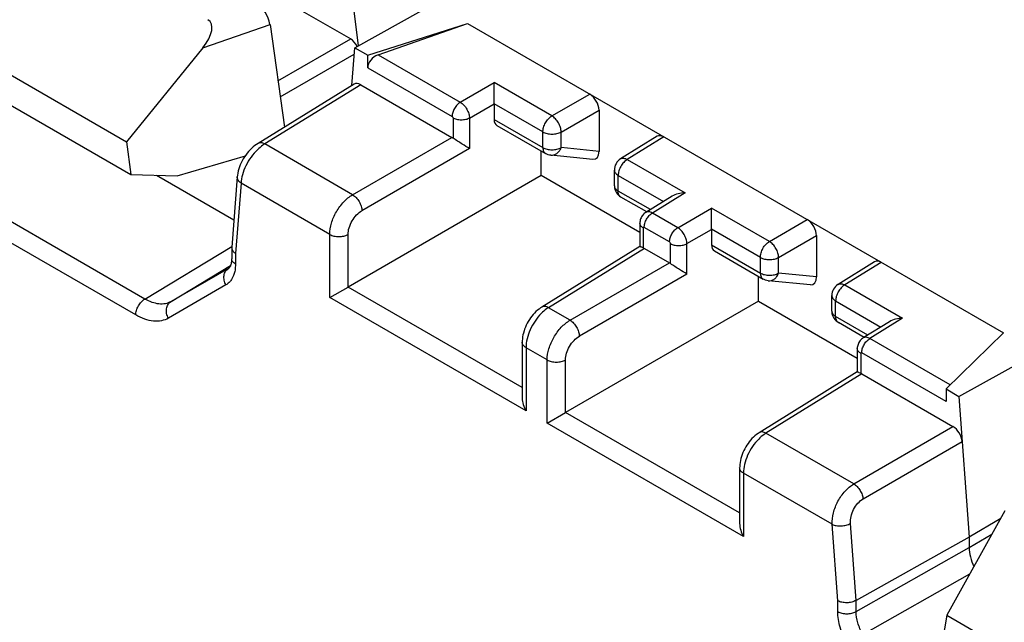
# Model space of a CAD drawing. Units: millimetres. Extents: x -71 to 80, y -126 to 127.
# Drawn here: x 15 to 30, y -96 to -87 of the extents above; entities that cross this region are included whole.
import ezdxf

# ---------------------------------------------------------------- set-up
doc = ezdxf.new("R2010")
doc.units = ezdxf.units.MM
doc.header["$LTSCALE"] = 16.335
doc.layers.get('0').update_dxf_attribs({"linetype": 'CONTINUOUS'})
doc.layers.add('DRAFT', color=7, linetype='CONTINUOUS')
doc.layers.add('RACCORDO', color=7, linetype='CONTINUOUS')

msp = doc.modelspace()

# ---------------------------------------------------------------- linework, layer by layer
at = {"color": 7, "linetype": 'CONTINUOUS'}
for p, q in [((13.514, -86.877), (16.886, -88.823)), ((18.053, -87.386), (19.081, -87.028)), ((13.444, -87.296), (16.956, -89.324)), ((18.053, -87.386), (16.886, -88.823)), ((16.886, -88.823), (16.956, -89.324)), ((16.956, -89.324), (17.663, -89.343)), ((30.314, -94.465), (29.424, -96.063)), ((29.424, -96.063), (29.354, -96.482)), ((29.424, -96.063), (32.796, -98.01))]:
    msp.add_line(p, q, dxfattribs=at)
for centre, major_axis, ratio, start_param, end_param in [((18.864, -86.945), (-0.16, 0.259), 0.579246, -2.22047, -0.82276), ((17.776, -87.324), (0.385, 0.344), 0.472624, -1.243642, 0.154069)]:
    msp.add_ellipse(centre, major_axis=major_axis, ratio=ratio, start_param=start_param, end_param=end_param, dxfattribs=at)
at = {"layer": 'DRAFT', "color": 7, "linetype": 'CONTINUOUS'}
for p, q in [((20.377, -87.386), (21.971, -86.495)), ((20.574, -87.499), (22.098, -87.016)), ((20.377, -87.386), (20.574, -87.499)), ((17.663, -89.343), (18.705, -89.036)), ((23.226, -89.34), (23.226, -88.965)), ((24.733, -90.211), (23.226, -89.34)), ((26.549, -91.259), (26.549, -90.884)), ((26.549, -91.259), (28.057, -92.13)), ((30.293, -91.747), (29.413, -92.603)), ((29.61, -92.717), (31.208, -91.829)), ((29.413, -92.603), (29.61, -92.717)), ((30.248, -94.584), (29.766, -94.872))]:
    msp.add_line(p, q, dxfattribs=at)
at = {"layer": 'RACCORDO', "color": 7, "linetype": 'CONTINUOUS'}
for p, q in [((20.273, -86.068), (20.426, -87.358)), ((18.594, -86.258), (20.314, -87.251)), ((19.081, -87.028), (19.301, -88.6)), ((20.733, -87.493), (22.098, -87.016)), ((22.098, -87.016), (30.293, -91.747)), ((19.202, -87.892), (20.314, -87.251)), ((20.331, -87.965), (20.377, -87.386)), ((19.237, -88.138), (20.369, -87.485)), ((20.574, -87.692), (20.574, -87.499)), ((20.733, -87.493), (21.989, -88.218)), ((20.574, -87.692), (21.863, -88.437)), ((20.366, -87.943), (18.898, -88.848)), ((20.468, -87.952), (19, -88.857)), ((20.468, -87.952), (21.861, -88.757)), ((21.989, -88.218), (22.506, -87.919)), ((23.39, -88.429), (22.506, -87.919)), ((23.39, -88.429), (23.968, -88.095)), ((22.13, -88.463), (22.506, -88.245)), ((23.251, -88.673), (22.506, -88.242)), ((22.506, -88.245), (22.506, -88.482)), ((21.878, -88.461), (21.878, -88.767)), ((22.13, -88.463), (22.13, -88.928)), ((22.506, -88.482), (23.251, -88.912)), ((23.532, -88.674), (24.11, -88.34)), ((24.11, -88.34), (24.11, -88.97)), ((22.548, -88.574), (23.293, -89.003)), ((20.344, -89.633), (21.861, -88.757)), ((23.251, -88.912), (23.251, -88.673)), ((23.532, -88.913), (23.532, -88.674)), ((24.998, -88.74), (24.439, -89.085)), ((25.1, -88.748), (24.541, -89.094)), ((20.344, -89.633), (19, -88.857)), ((22.13, -88.928), (20.486, -89.878)), ((24.11, -88.97), (23.532, -88.913)), ((23.293, -89.003), (23.293, -89.003)), ((24.017, -89.092), (23.373, -89.029)), ((17.168, -91.228), (13.51, -89.116)), ((24.541, -89.094), (25.425, -89.604)), ((17.029, -91.471), (13.371, -89.36)), ((17.347, -89.334), (18.528, -90.016)), ((18.58, -89.36), (18.495, -90.437)), ((23.226, -89.34), (20.274, -91.045)), ((24.344, -89.495), (24.344, -89.256)), ((24.402, -89.337), (25.094, -89.737)), ((24.402, -89.577), (24.402, -89.337)), ((18.638, -89.457), (18.553, -90.53)), ((19.993, -90.239), (18.638, -89.457)), ((24.894, -89.861), (24.402, -89.577)), ((24.838, -89.896), (24.444, -89.668)), ((25.225, -89.656), (24.823, -89.905)), ((25.425, -89.604), (24.925, -89.913)), ((25.312, -90.137), (25.83, -89.838)), ((26.714, -90.348), (25.83, -89.838)), ((25.312, -90.137), (24.925, -89.913)), ((24.733, -90.067), (24.733, -90.426)), ((25.187, -90.356), (24.8, -90.132)), ((26.714, -90.348), (27.292, -90.014)), ((19.993, -91.207), (19.993, -90.239)), ((20.274, -91.045), (20.274, -90.241)), ((24.786, -90.141), (24.786, -90.447)), ((25.453, -90.381), (25.83, -90.164)), ((26.575, -90.591), (25.83, -90.161)), ((25.83, -90.164), (25.83, -90.401)), ((26.855, -90.593), (27.433, -90.259)), ((27.433, -90.259), (27.433, -90.889)), ((17.168, -91.228), (18.496, -90.423)), ((18.495, -90.437), (18.495, -90.443)), ((24.734, -90.425), (23.235, -91.353)), ((25.201, -90.686), (25.201, -90.38)), ((25.453, -90.847), (25.453, -90.381)), ((25.83, -90.401), (26.575, -90.831)), ((18.495, -90.443), (18.495, -90.611)), ((18.553, -90.53), (18.553, -90.693)), ((24.802, -90.455), (23.337, -91.361)), ((24.802, -90.455), (25.185, -90.676)), ((25.872, -90.493), (26.616, -90.922)), ((26.575, -90.831), (26.575, -90.591)), ((17.568, -91.267), (18.479, -90.715)), ((23.668, -91.552), (25.185, -90.676)), ((26.855, -90.832), (26.855, -90.593)), ((28.321, -90.658), (27.762, -91.004)), ((28.423, -90.667), (27.865, -91.013)), ((18.447, -90.76), (17.568, -91.267)), ((18.447, -90.76), (18.45, -90.758)), ((18.45, -90.758), (18.447, -90.76)), ((18.45, -90.758), (18.45, -90.758)), ((25.453, -90.847), (23.809, -91.797)), ((27.433, -90.889), (26.855, -90.832)), ((18.408, -91.013), (17.529, -91.521)), ((26.616, -90.922), (26.616, -90.922)), ((27.34, -91.011), (26.697, -90.948)), ((27.865, -91.013), (28.749, -91.523)), ((19.993, -91.207), (20.274, -91.045)), ((22.935, -92.582), (20.274, -91.045)), ((27.667, -91.414), (27.667, -91.174)), ((22.994, -92.939), (19.993, -91.207)), ((26.549, -91.259), (23.597, -92.964)), ((27.726, -91.256), (28.418, -91.656)), ((27.726, -91.495), (27.726, -91.256)), ((23.668, -91.552), (23.337, -91.361)), ((28.218, -91.779), (27.726, -91.495)), ((28.161, -91.814), (27.767, -91.587)), ((28.548, -91.575), (28.146, -91.824)), ((28.749, -91.523), (28.249, -91.832)), ((22.935, -91.89), (22.935, -92.742)), ((29.476, -92.541), (28.249, -91.832)), ((23.317, -92.158), (22.994, -91.972)), ((22.994, -91.972), (22.994, -92.939)), ((28.057, -91.986), (28.057, -92.345)), ((28.109, -92.059), (28.109, -92.365)), ((29.413, -92.796), (28.124, -92.051)), ((23.317, -93.126), (23.317, -92.158)), ((23.597, -92.964), (23.597, -92.16)), ((28.057, -92.344), (26.558, -93.272)), ((28.126, -92.374), (26.661, -93.28)), ((28.126, -92.374), (29.519, -93.178)), ((29.413, -92.603), (29.413, -92.796)), ((29.61, -92.717), (29.766, -94.872)), ((23.317, -93.126), (23.597, -92.964)), ((26.258, -94.5), (23.597, -92.964)), ((26.317, -94.858), (23.317, -93.126)), ((28.004, -94.056), (26.661, -93.28)), ((28.004, -94.056), (29.519, -93.178)), ((28.145, -94.286), (29.66, -93.409)), ((26.258, -93.809), (26.258, -94.661)), ((27.672, -94.673), (26.317, -93.891)), ((26.317, -93.891), (26.317, -94.858)), ((27.757, -95.844), (27.672, -94.673)), ((28.037, -95.838), (27.952, -94.66)), ((29.766, -94.872), (28.037, -95.838)), ((29.766, -95.03), (30.114, -94.825)), ((29.766, -94.872), (29.766, -95.03)), ((28.037, -96.008), (29.766, -95.03)), ((28.141, -96.357), (29.776, -95.432)), ((27.757, -96.007), (27.757, -95.844)), ((28.037, -96.008), (28.037, -95.838))]:
    msp.add_line(p, q, dxfattribs=at)
for points in [[(18.898, -88.848), (18.876, -88.863), (18.85, -88.882), (18.824, -88.903), (18.8, -88.925), (18.776, -88.948), (18.754, -88.974), (18.732, -89), (18.711, -89.027), (18.692, -89.056), (18.673, -89.085), (18.657, -89.115), (18.641, -89.145), (18.627, -89.176), (18.615, -89.207), (18.604, -89.238), (18.595, -89.269), (18.588, -89.301), (18.583, -89.332), (18.58, -89.36)], [(24.823, -89.905), (24.813, -89.911), (24.8, -89.921), (24.788, -89.932), (24.777, -89.945), (24.767, -89.958), (24.758, -89.972), (24.751, -89.987), (24.744, -90.002), (24.739, -90.018), (24.736, -90.035), (24.734, -90.052), (24.733, -90.067)], [(18.495, -90.611), (18.494, -90.625), (18.493, -90.643), (18.492, -90.659), (18.489, -90.675), (18.487, -90.689), (18.483, -90.702), (18.479, -90.714), (18.475, -90.724), (18.471, -90.733), (18.467, -90.74), (18.463, -90.746), (18.459, -90.75), (18.456, -90.754), (18.453, -90.756), (18.45, -90.758)], [(23.235, -91.353), (23.217, -91.364), (23.193, -91.381), (23.169, -91.401), (23.146, -91.421), (23.124, -91.443), (23.103, -91.467), (23.083, -91.491), (23.063, -91.517), (23.045, -91.543), (23.028, -91.571), (23.012, -91.599), (22.998, -91.628), (22.985, -91.657), (22.973, -91.687), (22.963, -91.717), (22.954, -91.748), (22.947, -91.778), (22.941, -91.808), (22.938, -91.839), (22.935, -91.869), (22.935, -91.89)], [(28.146, -91.824), (28.136, -91.83), (28.123, -91.84), (28.111, -91.851), (28.1, -91.864), (28.09, -91.877), (28.082, -91.891), (28.074, -91.906), (28.068, -91.921), (28.063, -91.937), (28.059, -91.954), (28.057, -91.97), (28.057, -91.986)], [(26.558, -93.272), (26.541, -93.283), (26.516, -93.3), (26.493, -93.319), (26.47, -93.34), (26.447, -93.362), (26.426, -93.386), (26.406, -93.41), (26.387, -93.436), (26.369, -93.462), (26.352, -93.49), (26.336, -93.518), (26.321, -93.547), (26.308, -93.576), (26.297, -93.606), (26.286, -93.636), (26.278, -93.667), (26.27, -93.697), (26.265, -93.727), (26.261, -93.758), (26.259, -93.788), (26.258, -93.809)]]:
    msp.add_lwpolyline(points, dxfattribs=at)
for centre, radius, start, end in [((24.544, -89.256), 0.2, 121.7331, 179.9988), ((24.544, -89.495), 0.2, 179.9929, 219.4206), ((24.545, -89.494), 0.201, 219.4868, 237.6313), ((24.544, -89.495), 0.2, 237.6793, 240.0131), ((27.867, -91.174), 0.2, 121.7331, 179.9988), ((27.867, -91.414), 0.2, 179.9929, 219.4206), ((27.868, -91.413), 0.201, 219.4868, 237.6313), ((27.867, -91.414), 0.2, 237.6793, 240.0131), ((3212.733, 5476.717), 6425.982, 240.0679001, 240.5685722), ((3207.925, 5468.358), 6416.365, 240.0680158, 240.5694578)]:
    msp.add_arc(centre, radius, start, end, dxfattribs=at)
for centre, major_axis, ratio, start_param, end_param in [((20.31, -87.399), (-0.086, 0.158), 0.592243, -1.679814, -0.771654), ((20.735, -87.639), (0.136, 0.124), 0.697877, 1.020151, 2.573494), ((20.468, -88.115), (-0.1, 0.173), 0.577171, -0.785282, 0.016479), ((23.968, -88.259), (-0.1, 0.173), 0.577508, -2.356091, -0.785599), ((22.65, -88.402), (0.103, 0.172), 0.587318, -3.917906, -3.132556), ((21.861, -88.92), (-0.1, 0.173), 0.577508, -0.901261, -0.785599), ((25.1, -88.912), (-0.1, 0.173), 0.577156, -0.785294, 0.017286), ((23.968, -88.886), (-0.086, 0.2), 0.561028, -3.440584, -2.222547), ((27.292, -90.177), (-0.1, 0.173), 0.577508, -2.356091, -0.785599), ((25.974, -90.32), (0.103, 0.172), 0.587318, -3.917906, -3.132556), ((24.802, -90.618), (-0.1, 0.173), 0.577156, -0.785294, -0.669632), ((25.185, -90.839), (-0.1, 0.173), 0.577508, -0.901261, -0.785599), ((28.423, -90.831), (-0.1, 0.173), 0.577156, -0.785294, 0.017286), ((27.292, -90.805), (-0.086, 0.2), 0.561028, -3.440584, -2.222547), ((28.126, -92.537), (-0.1, 0.173), 0.577156, -0.785294, -0.669632), ((29.519, -93.342), (-0.1, 0.173), 0.577493, -2.268812, -0.785562)]:
    msp.add_ellipse(centre, major_axis=major_axis, ratio=ratio, start_param=start_param, end_param=end_param, dxfattribs=at)
for points, knots in [([(22.506, -88.242), (22.506, -88.228), (22.506, -88.199), (22.505, -88.139), (22.505, -88.045), (22.506, -87.967), (22.506, -87.919)], [0, 0, 0, 0, 0.131058, 0.274563, 0.556759, 1, 1, 1, 1]), ([(21.989, -88.218), (21.971, -88.228), (21.937, -88.257), (21.898, -88.311), (21.871, -88.373), (21.863, -88.416), (21.863, -88.437)], [0, 0, 0, 0, 0.238316, 0.501098, 0.763283, 1, 1, 1, 1]), ([(21.989, -88.218), (22.008, -88.229), (22.046, -88.262), (22.09, -88.322), (22.12, -88.391), (22.13, -88.439), (22.13, -88.463)], [0, 0, 0, 0, 0.236565, 0.499715, 0.763041, 1, 1, 1, 1]), ([(21.863, -88.437), (21.868, -88.439), (21.874, -88.447), (21.878, -88.456), (21.878, -88.461)], [0, 0, 0, 0, 0.499718, 1, 1, 1, 1]), ([(22.13, -88.463), (22.112, -88.473), (22.07, -88.487), (22.003, -88.494), (21.937, -88.487), (21.895, -88.472), (21.878, -88.461)], [0, 0, 0, 0, 0.238313, 0.501092, 0.763277, 1, 1, 1, 1]), ([(23.251, -88.673), (23.251, -88.65), (23.26, -88.601), (23.289, -88.533), (23.333, -88.473), (23.37, -88.441), (23.39, -88.429)], [0, 0, 0, 0, 0.236719, 0.498907, 0.76169, 1, 1, 1, 1]), ([(23.532, -88.674), (23.531, -88.651), (23.522, -88.602), (23.491, -88.534), (23.447, -88.473), (23.41, -88.441), (23.39, -88.429)], [0, 0, 0, 0, 0.236733, 0.499994, 0.763258, 1, 1, 1, 1]), ([(22.13, -88.928), (22.093, -88.905), (22.031, -88.867), (21.947, -88.814), (21.9, -88.783), (21.878, -88.767)], [0, 0, 0, 0, 0.440517, 0.72096, 1, 1, 1, 1]), ([(23.251, -88.673), (23.271, -88.684), (23.317, -88.701), (23.391, -88.709), (23.465, -88.701), (23.511, -88.685), (23.532, -88.674)], [0, 0, 0, 0, 0.236725, 0.498913, 0.761694, 1, 1, 1, 1]), ([(19, -88.857), (18.991, -88.863), (18.951, -88.889), (18.915, -88.92), (18.889, -88.945)], [0, 0, 0, 0, 0.236996, 1, 1, 1, 1]), ([(19, -88.857), (18.983, -88.847), (18.956, -88.837), (18.92, -88.838), (18.905, -88.844), (18.898, -88.848)], [0, 0, 0, 0, 0.549162, 0.782598, 1, 1, 1, 1]), ([(23.251, -88.912), (23.251, -88.931), (23.255, -88.959), (23.274, -88.989), (23.286, -89), (23.293, -89.003)], [0, 0, 0, 0, 0.547708, 0.781541, 1, 1, 1, 1]), ([(23.251, -88.912), (23.271, -88.923), (23.317, -88.94), (23.391, -88.948), (23.465, -88.941), (23.511, -88.925), (23.532, -88.913)], [0, 0, 0, 0, 0.236724, 0.49891, 0.761689, 1, 1, 1, 1]), ([(23.373, -89.029), (23.389, -89.031), (23.422, -89.027), (23.468, -89.004), (23.506, -88.964), (23.524, -88.931), (23.532, -88.913)], [0, 0, 0, 0, 0.227217, 0.466517, 0.724323, 1, 1, 1, 1]), ([(18.889, -88.945), (18.853, -88.98), (18.787, -89.057), (18.71, -89.186), (18.657, -89.321), (18.64, -89.413), (18.638, -89.457)], [0, 0, 0, 0, 0.256908, 0.520465, 0.773261, 1, 1, 1, 1]), ([(24.439, -89.085), (24.445, -89.081), (24.461, -89.075), (24.497, -89.074), (24.524, -89.084), (24.541, -89.094)], [0, 0, 0, 0, 0.217476, 0.450917, 1, 1, 1, 1]), ([(24.541, -89.094), (24.522, -89.106), (24.484, -89.138), (24.441, -89.198), (24.411, -89.266), (24.402, -89.314), (24.402, -89.337)], [0, 0, 0, 0, 0.23831, 0.501093, 0.763281, 1, 1, 1, 1]), ([(18.638, -89.457), (18.62, -89.445), (18.597, -89.423), (18.581, -89.387), (18.579, -89.368), (18.58, -89.36)], [0, 0, 0, 0, 0.54218, 0.777962, 1, 1, 1, 1]), ([(24.344, -89.256), (24.344, -89.263), (24.347, -89.279), (24.364, -89.31), (24.386, -89.328), (24.402, -89.337)], [0, 0, 0, 0, 0.218453, 0.452296, 1, 1, 1, 1]), ([(24.344, -89.495), (24.344, -89.503), (24.347, -89.518), (24.364, -89.549), (24.386, -89.567), (24.402, -89.577)], [0, 0, 0, 0, 0.218453, 0.452296, 1, 1, 1, 1]), ([(19.993, -90.239), (19.993, -90.182), (20.015, -90.061), (20.09, -89.892), (20.2, -89.741), (20.294, -89.662), (20.344, -89.633)], [0, 0, 0, 0, 0.236387, 0.498269, 0.761091, 1, 1, 1, 1]), ([(20.344, -89.633), (20.364, -89.645), (20.401, -89.677), (20.445, -89.738), (20.476, -89.806), (20.485, -89.855), (20.486, -89.878)], [0, 0, 0, 0, 0.236742, 0.500006, 0.763267, 1, 1, 1, 1]), ([(24.444, -89.668), (24.437, -89.664), (24.425, -89.654), (24.406, -89.624), (24.402, -89.596), (24.402, -89.577)], [0, 0, 0, 0, 0.218462, 0.452283, 1, 1, 1, 1]), ([(25.425, -89.604), (25.39, -89.605), (25.32, -89.613), (25.253, -89.638), (25.224, -89.657)], [0, 0, 0, 0, 0.508066, 1, 1, 1, 1]), ([(25.83, -90.161), (25.83, -90.147), (25.829, -90.118), (25.829, -90.057), (25.829, -89.964), (25.829, -89.885), (25.83, -89.838)], [0, 0, 0, 0, 0.131058, 0.274563, 0.556759, 1, 1, 1, 1]), ([(20.274, -90.241), (20.274, -90.206), (20.286, -90.134), (20.332, -90.032), (20.398, -89.942), (20.455, -89.895), (20.486, -89.878)], [0, 0, 0, 0, 0.236175, 0.497843, 0.760681, 1, 1, 1, 1]), ([(24.8, -90.132), (24.8, -90.112), (24.808, -90.068), (24.835, -90.007), (24.874, -89.953), (24.907, -89.924), (24.925, -89.913)], [0, 0, 0, 0, 0.236717, 0.498902, 0.761684, 1, 1, 1, 1]), ([(24.925, -89.913), (24.908, -89.904), (24.881, -89.893), (24.845, -89.895), (24.829, -89.901), (24.823, -89.905)], [0, 0, 0, 0, 0.54875, 0.782339, 1, 1, 1, 1]), ([(24.786, -90.141), (24.771, -90.132), (24.746, -90.112), (24.733, -90.081), (24.733, -90.067)], [0, 0, 0, 0, 0.550776, 1, 1, 1, 1]), ([(24.8, -90.132), (24.797, -90.131), (24.789, -90.129), (24.786, -90.137), (24.786, -90.141)], [0, 0, 0, 0, 0.499802, 1, 1, 1, 1]), ([(25.187, -90.356), (25.187, -90.335), (25.195, -90.292), (25.221, -90.23), (25.26, -90.176), (25.294, -90.147), (25.312, -90.137)], [0, 0, 0, 0, 0.236717, 0.498902, 0.761684, 1, 1, 1, 1]), ([(25.453, -90.381), (25.453, -90.358), (25.444, -90.31), (25.413, -90.241), (25.369, -90.181), (25.332, -90.148), (25.312, -90.137)], [0, 0, 0, 0, 0.236539, 0.499699, 0.763036, 1, 1, 1, 1]), ([(19.993, -90.239), (20.013, -90.251), (20.059, -90.268), (20.133, -90.276), (20.207, -90.268), (20.253, -90.252), (20.274, -90.241)], [0, 0, 0, 0, 0.236723, 0.498908, 0.761687, 1, 1, 1, 1]), ([(24.786, -90.447), (24.778, -90.443), (24.766, -90.437), (24.751, -90.431), (24.742, -90.428), (24.738, -90.426), (24.735, -90.426), (24.734, -90.425), (24.733, -90.426)], [0, 0, 0, 0, 0.438765, 0.747573, 0.853528, 0.9293, 0.977086, 1, 1, 1, 1]), ([(25.201, -90.38), (25.201, -90.375), (25.198, -90.366), (25.191, -90.358), (25.187, -90.356)], [0, 0, 0, 0, 0.499702, 1, 1, 1, 1]), ([(25.201, -90.38), (25.219, -90.39), (25.26, -90.406), (25.327, -90.413), (25.393, -90.406), (25.435, -90.392), (25.453, -90.381)], [0, 0, 0, 0, 0.236723, 0.498908, 0.761687, 1, 1, 1, 1]), ([(26.575, -90.591), (26.575, -90.568), (26.583, -90.52), (26.613, -90.452), (26.656, -90.392), (26.694, -90.36), (26.714, -90.348)], [0, 0, 0, 0, 0.236719, 0.498907, 0.76169, 1, 1, 1, 1]), ([(26.855, -90.593), (26.855, -90.57), (26.845, -90.521), (26.815, -90.453), (26.771, -90.392), (26.733, -90.36), (26.714, -90.348)], [0, 0, 0, 0, 0.236733, 0.499994, 0.763258, 1, 1, 1, 1]), ([(18.495, -90.443), (18.495, -90.446), (18.496, -90.461), (18.501, -90.475), (18.507, -90.485)], [0, 0, 0, 0, 0.242155, 1, 1, 1, 1]), ([(18.507, -90.485), (18.51, -90.489), (18.522, -90.507), (18.539, -90.521), (18.553, -90.53)], [0, 0, 0, 0, 0.230082, 1, 1, 1, 1]), ([(26.575, -90.591), (26.594, -90.603), (26.641, -90.62), (26.714, -90.628), (26.788, -90.62), (26.835, -90.604), (26.855, -90.593)], [0, 0, 0, 0, 0.236725, 0.498913, 0.761694, 1, 1, 1, 1]), ([(18.553, -90.693), (18.537, -90.683), (18.514, -90.666), (18.497, -90.635), (18.495, -90.619), (18.495, -90.611)], [0, 0, 0, 0, 0.5477, 0.781548, 1, 1, 1, 1]), ([(18.553, -90.693), (18.553, -90.702), (18.552, -90.74), (18.548, -90.778), (18.542, -90.805)], [0, 0, 0, 0, 0.260631, 1, 1, 1, 1]), ([(25.453, -90.847), (25.416, -90.824), (25.355, -90.786), (25.27, -90.733), (25.224, -90.702), (25.201, -90.686)], [0, 0, 0, 0, 0.440518, 0.720961, 1, 1, 1, 1]), ([(18.408, -91.013), (18.395, -90.991), (18.377, -90.943), (18.374, -90.869), (18.397, -90.803), (18.429, -90.771), (18.447, -90.76)], [0, 0, 0, 0, 0.272537, 0.532545, 0.77362, 1, 1, 1, 1]), ([(18.542, -90.805), (18.533, -90.849), (18.511, -90.912), (18.457, -90.979), (18.425, -91.003), (18.408, -91.013)], [0, 0, 0, 0, 0.530771, 0.769957, 1, 1, 1, 1]), ([(26.575, -90.831), (26.575, -90.85), (26.579, -90.878), (26.597, -90.908), (26.609, -90.918), (26.616, -90.922)], [0, 0, 0, 0, 0.547708, 0.781541, 1, 1, 1, 1]), ([(26.575, -90.831), (26.594, -90.842), (26.641, -90.859), (26.714, -90.867), (26.788, -90.86), (26.835, -90.843), (26.855, -90.832)], [0, 0, 0, 0, 0.236724, 0.49891, 0.761689, 1, 1, 1, 1]), ([(26.697, -90.948), (26.712, -90.95), (26.746, -90.946), (26.792, -90.923), (26.83, -90.883), (26.848, -90.85), (26.855, -90.832)], [0, 0, 0, 0, 0.227217, 0.466517, 0.724323, 1, 1, 1, 1]), ([(27.865, -91.013), (27.845, -91.024), (27.808, -91.056), (27.764, -91.117), (27.734, -91.185), (27.726, -91.233), (27.726, -91.256)], [0, 0, 0, 0, 0.23831, 0.501093, 0.763281, 1, 1, 1, 1]), ([(27.762, -91.004), (27.769, -91), (27.784, -90.994), (27.82, -90.993), (27.848, -91.003), (27.865, -91.013)], [0, 0, 0, 0, 0.217476, 0.450917, 1, 1, 1, 1]), ([(27.667, -91.174), (27.667, -91.182), (27.67, -91.198), (27.687, -91.229), (27.709, -91.247), (27.726, -91.256)], [0, 0, 0, 0, 0.218453, 0.452296, 1, 1, 1, 1]), ([(17.029, -91.471), (17.029, -91.448), (17.037, -91.4), (17.067, -91.332), (17.111, -91.272), (17.148, -91.24), (17.168, -91.228)], [0, 0, 0, 0, 0.236717, 0.498902, 0.761684, 1, 1, 1, 1]), ([(17.568, -91.267), (17.541, -91.283), (17.48, -91.305), (17.38, -91.307), (17.272, -91.281), (17.203, -91.248), (17.168, -91.228)], [0, 0, 0, 0, 0.218125, 0.451387, 0.710494, 1, 1, 1, 1]), ([(17.529, -91.521), (17.516, -91.499), (17.497, -91.451), (17.494, -91.377), (17.517, -91.311), (17.549, -91.278), (17.568, -91.267)], [0, 0, 0, 0, 0.272537, 0.532545, 0.77362, 1, 1, 1, 1]), ([(23.337, -91.361), (23.32, -91.351), (23.293, -91.341), (23.257, -91.342), (23.241, -91.349), (23.235, -91.353)], [0, 0, 0, 0, 0.549078, 0.782525, 1, 1, 1, 1]), ([(17.529, -91.521), (17.496, -91.54), (17.42, -91.567), (17.294, -91.571), (17.16, -91.538), (17.073, -91.497), (17.029, -91.471)], [0, 0, 0, 0, 0.217757, 0.45094, 0.7102, 1, 1, 1, 1]), ([(23.226, -91.45), (23.191, -91.485), (23.128, -91.563), (23.054, -91.695), (23.007, -91.833), (22.994, -91.927), (22.994, -91.972)], [0, 0, 0, 0, 0.254572, 0.516768, 0.770136, 1, 1, 1, 1]), ([(23.337, -91.361), (23.328, -91.367), (23.288, -91.393), (23.252, -91.424), (23.226, -91.45)], [0, 0, 0, 0, 0.237394, 1, 1, 1, 1]), ([(27.667, -91.414), (27.667, -91.421), (27.67, -91.437), (27.687, -91.468), (27.709, -91.486), (27.726, -91.495)], [0, 0, 0, 0, 0.218453, 0.452296, 1, 1, 1, 1]), ([(23.317, -92.158), (23.317, -92.101), (23.338, -91.98), (23.413, -91.811), (23.523, -91.66), (23.618, -91.581), (23.668, -91.552)], [0, 0, 0, 0, 0.236387, 0.498269, 0.761091, 1, 1, 1, 1]), ([(23.668, -91.552), (23.687, -91.563), (23.725, -91.596), (23.769, -91.656), (23.799, -91.725), (23.809, -91.773), (23.809, -91.797)], [0, 0, 0, 0, 0.236742, 0.500006, 0.763267, 1, 1, 1, 1]), ([(27.767, -91.587), (27.761, -91.583), (27.748, -91.573), (27.73, -91.543), (27.726, -91.515), (27.726, -91.495)], [0, 0, 0, 0, 0.218462, 0.452283, 1, 1, 1, 1]), ([(28.749, -91.523), (28.713, -91.523), (28.643, -91.532), (28.577, -91.557), (28.548, -91.575)], [0, 0, 0, 0, 0.508066, 1, 1, 1, 1]), ([(22.994, -91.972), (22.977, -91.962), (22.955, -91.945), (22.938, -91.914), (22.935, -91.898), (22.935, -91.89)], [0, 0, 0, 0, 0.547699, 0.781548, 1, 1, 1, 1]), ([(23.597, -92.16), (23.597, -92.125), (23.61, -92.053), (23.655, -91.951), (23.722, -91.861), (23.779, -91.814), (23.809, -91.797)], [0, 0, 0, 0, 0.236175, 0.497843, 0.760681, 1, 1, 1, 1]), ([(28.124, -92.051), (28.124, -92.031), (28.131, -91.987), (28.158, -91.926), (28.197, -91.872), (28.231, -91.843), (28.249, -91.832)], [0, 0, 0, 0, 0.236717, 0.498902, 0.761684, 1, 1, 1, 1]), ([(28.249, -91.832), (28.232, -91.823), (28.204, -91.812), (28.168, -91.814), (28.153, -91.82), (28.146, -91.824)], [0, 0, 0, 0, 0.54875, 0.782339, 1, 1, 1, 1]), ([(28.109, -92.059), (28.095, -92.051), (28.069, -92.031), (28.057, -92), (28.057, -91.986)], [0, 0, 0, 0, 0.550776, 1, 1, 1, 1]), ([(28.124, -92.051), (28.121, -92.05), (28.112, -92.048), (28.109, -92.056), (28.109, -92.059)], [0, 0, 0, 0, 0.499802, 1, 1, 1, 1]), ([(23.317, -92.158), (23.336, -92.17), (23.382, -92.186), (23.456, -92.195), (23.53, -92.187), (23.577, -92.171), (23.597, -92.16)], [0, 0, 0, 0, 0.236723, 0.498908, 0.761687, 1, 1, 1, 1]), ([(28.109, -92.365), (28.102, -92.362), (28.089, -92.356), (28.074, -92.35), (28.065, -92.347), (28.061, -92.345), (28.059, -92.345), (28.057, -92.344), (28.057, -92.345)], [0, 0, 0, 0, 0.438765, 0.747573, 0.853528, 0.9293, 0.977086, 1, 1, 1, 1]), ([(55.229, -120.826), (51.182, -118.495), (35.001, -109.17), (18.823, -99.839), (6.693, -92.837)], [0, 0, 0, 0, 0.250079, 1, 1, 1, 1]), ([(22.935, -92.742), (22.935, -92.776), (22.948, -92.845), (22.976, -92.909), (22.994, -92.939)], [0, 0, 0, 0, 0.492766, 1, 1, 1, 1]), ([(26.661, -93.28), (26.651, -93.286), (26.612, -93.312), (26.575, -93.343), (26.55, -93.369)], [0, 0, 0, 0, 0.237394, 1, 1, 1, 1]), ([(26.661, -93.28), (26.644, -93.27), (26.616, -93.26), (26.58, -93.261), (26.565, -93.267), (26.558, -93.272)], [0, 0, 0, 0, 0.549078, 0.782525, 1, 1, 1, 1]), ([(26.55, -93.369), (26.515, -93.404), (26.451, -93.482), (26.378, -93.614), (26.33, -93.752), (26.317, -93.846), (26.317, -93.891)], [0, 0, 0, 0, 0.254572, 0.516768, 0.770136, 1, 1, 1, 1]), ([(26.317, -93.891), (26.3, -93.881), (26.278, -93.864), (26.261, -93.832), (26.258, -93.817), (26.258, -93.809)], [0, 0, 0, 0, 0.547699, 0.781548, 1, 1, 1, 1]), ([(27.672, -94.673), (27.669, -94.615), (27.686, -94.492), (27.755, -94.318), (27.861, -94.165), (27.955, -94.085), (28.004, -94.056)], [0, 0, 0, 0, 0.239497, 0.501521, 0.762738, 1, 1, 1, 1]), ([(28.004, -94.056), (28.023, -94.067), (28.059, -94.097), (28.101, -94.153), (28.132, -94.218), (28.143, -94.264), (28.145, -94.286)], [0, 0, 0, 0, 0.234295, 0.494662, 0.757899, 1, 1, 1, 1]), ([(27.952, -94.66), (27.949, -94.625), (27.957, -94.55), (27.996, -94.445), (28.059, -94.352), (28.115, -94.303), (28.145, -94.286)], [0, 0, 0, 0, 0.241285, 0.503165, 0.763371, 1, 1, 1, 1]), ([(26.258, -94.661), (26.258, -94.695), (26.271, -94.764), (26.299, -94.828), (26.317, -94.858)], [0, 0, 0, 0, 0.492766, 1, 1, 1, 1]), ([(27.672, -94.673), (27.692, -94.683), (27.738, -94.695), (27.812, -94.699), (27.885, -94.688), (27.932, -94.671), (27.952, -94.66)], [0, 0, 0, 0, 0.23139, 0.493283, 0.758798, 1, 1, 1, 1]), ([(29.766, -95.03), (29.766, -95.077), (29.781, -95.177), (29.816, -95.272), (29.839, -95.319)], [0, 0, 0, 0, 0.475228, 1, 1, 1, 1]), ([(28.037, -95.838), (28.017, -95.849), (27.971, -95.866), (27.897, -95.875), (27.823, -95.869), (27.777, -95.854), (27.757, -95.844)], [0, 0, 0, 0, 0.23977, 0.503939, 0.765957, 1, 1, 1, 1]), ([(27.902, -96.495), (27.857, -96.417), (27.787, -96.259), (27.757, -96.088), (27.757, -96.007)], [0, 0, 0, 0, 0.525565, 1, 1, 1, 1]), ([(27.757, -96.007), (27.777, -96.018), (27.823, -96.035), (27.897, -96.043), (27.971, -96.036), (28.017, -96.019), (28.037, -96.008)], [0, 0, 0, 0, 0.236723, 0.498908, 0.761687, 1, 1, 1, 1]), ([(28.141, -96.357), (28.109, -96.301), (28.059, -96.188), (28.037, -96.066), (28.037, -96.008)], [0, 0, 0, 0, 0.525414, 1, 1, 1, 1])]:
    msp.add_open_spline(points, degree=3, knots=knots, dxfattribs=at)
for points in [[(23.373, -89.029), (23.345, -89.027), (23.317, -89.018), (23.293, -89.003)], [(26.697, -90.948), (26.669, -90.945), (26.64, -90.936), (26.616, -90.922)]]:
    msp.add_open_spline(points, degree=3, dxfattribs=at)

doc.saveas('drawing.dxf')
